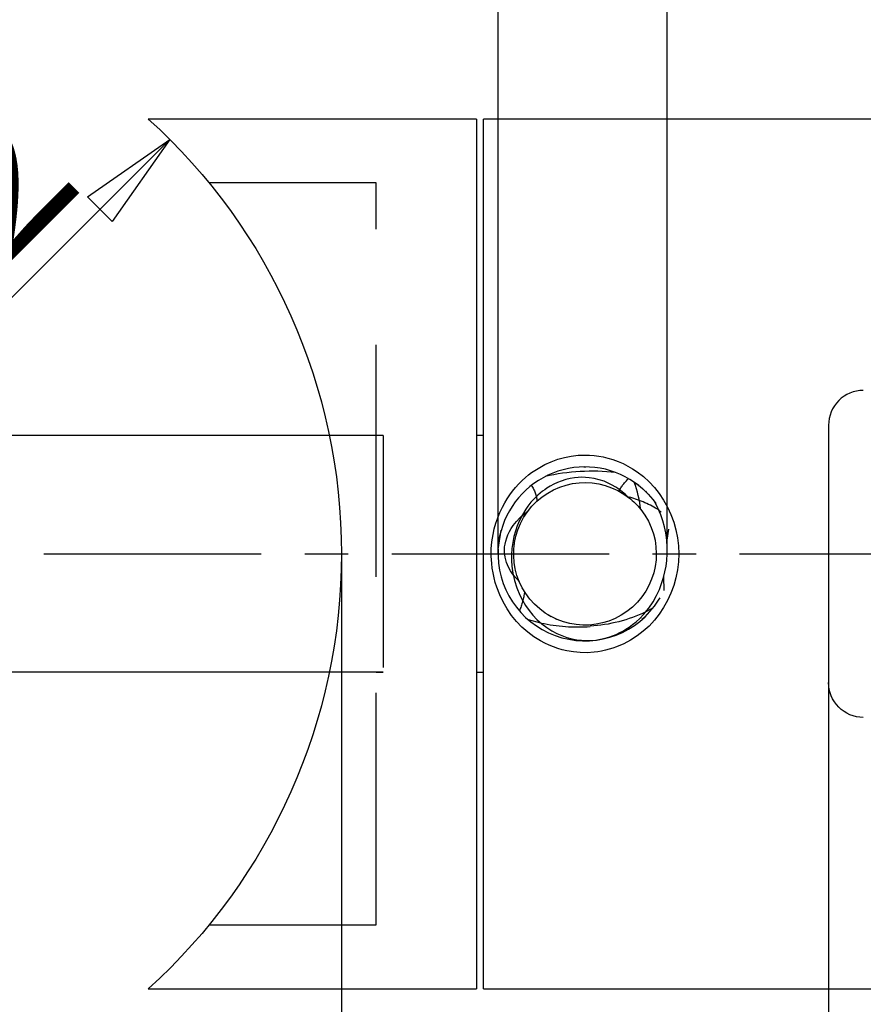
# Model space of a CAD drawing. Units: millimetres. Extents: x 0 to 128, y 0 to 148.
# Drawn here: x 25 to 50, y 97 to 125 of the extents above; entities that cross this region are included whole.
import ezdxf
from ezdxf.enums import TextEntityAlignment as Align

# ---------------------------------------------------------------- set-up
doc = ezdxf.new("R2010")
doc.units = ezdxf.units.MM
doc.linetypes.add('CENTER', pattern=[10, 6.25, -1.25, 1.25, -1.25])
doc.linetypes.add('HIDDEN', pattern=[10, 6.667, -3.333])
doc.layers.add('LAYER0', color=7, linetype='Continuous')
doc.styles.add('VISI1-courier new', font='txt')
doc.dimstyles.new('VisiStyle', dxfattribs={"dimtxt": 4, "dimasz": 2.835641, "dimexe": 3, "dimexo": 0, "dimgap": 1.5, "dimtad": 1, "dimdsep": 46, "dimtxsty": 'VISI1-courier new', "dimblk1": 'ArrowheadClosed', "dimblk2": 'ArrowheadClosed', "dimsah": 1, "dimcen": 0, "dimclrt": 7, "dimaunit": 1, "dimadec": 3, "dimazin": 2, "dimtfac": 0.8, "dimtmove": 0, "dimatfit": 3, "dimfxl": 1, "dimtolj": 1, "dimtzin": 4, "dimarcsym": 0})

# ---------------------------------------------------------------- blocks, each defined once
blk = doc.blocks.new('Plotview 2')
at = {"layer": 'LAYER0', "color": 4, "linetype": 'Continuous'}
for p, q in [((38.431, 122.616), (28.99, 122.616)), ((38.431, 122.616), (38.431, 97.616)), ((53.126, 122.616), (38.631, 122.616)), ((38.631, 97.616), (38.631, 122.616)), ((48.545, 113.816), (48.545, 106.416)), ((38.631, 113.516), (38.431, 113.516)), ((43.082, 111.471), (43.159, 111.379)), ((39.048, 110.238), (39.14, 110.799)), ((39.506, 110.333), (39.517, 110.416)), ((39.56, 109.601), (39.552, 109.635)), ((40.577, 108.308), (40.476, 108.366)), ((40.735, 108.232), (40.697, 108.249)), ((38.431, 106.716), (38.631, 106.716)), ((28.99, 97.616), (38.431, 97.616)), ((38.631, 97.616), (67.845, 97.616))]:
    blk.add_line(p, q, dxfattribs=at)
at = {"layer": 'LAYER0', "color": 2, "linetype": 'HIDDEN'}
for p, q in [((35.545, 120.779), (30.739, 120.779)), ((35.545, 99.453), (35.545, 120.779)), ((35.745, 113.516), (35.545, 113.516)), ((35.745, 113.516), (35.745, 106.716)), ((41.51, 112.615), (41.568, 112.615)), ((43.281, 111.914), (43.313, 111.883)), ((42.757, 111.769), (42.837, 111.746)), ((43.502, 111.67), (43.585, 111.561)), ((39.724, 111.198), (39.905, 111.346)), ((43.673, 111.367), (43.731, 111.327)), ((43.941, 110.827), (43.895, 110.507)), ((39.659, 109.312), (39.486, 109.506)), ((43.806, 109.459), (43.811, 109.06)), ((43.506, 108.566), (43.295, 108.452)), ((40.28, 108.126), (39.918, 108.218)), ((43.253, 108.29), (43.181, 108.225)), ((43.298, 108.333), (43.19, 108.234)), ((41.561, 107.616), (41.427, 107.618)), ((35.545, 106.716), (35.745, 106.716)), ((30.739, 99.453), (35.545, 99.453))]:
    blk.add_line(p, q, dxfattribs=at)
at = {"layer": 'LAYER0', "color": 100, "linetype": 'CENTER'}
blk.add_line((25.99, 110.116), (71.545, 110.116), dxfattribs=at)
at = {"layer": 'LAYER0', "color": 4, "linetype": 'Continuous', "flags": 128}
blk.add_lwpolyline([(41.545, 112.957), (41.677, 112.953), (41.808, 112.943), (41.939, 112.925), (42.068, 112.901), (42.197, 112.87), (42.348, 112.825), (42.495, 112.772), (42.638, 112.71), (42.778, 112.64), (42.913, 112.561), (43.046, 112.474), (43.224, 112.337), (43.39, 112.187), (43.542, 112.025), (43.681, 111.849), (43.806, 111.66), (43.918, 111.458), (44.016, 111.244), (44.096, 111.025), (44.159, 110.803), (44.204, 110.578), (44.23, 110.348), (44.239, 110.115), (44.23, 109.883), (44.204, 109.653), (44.159, 109.428), (44.096, 109.206), (44.016, 108.987), (43.917, 108.772), (43.806, 108.573), (43.681, 108.384), (43.541, 108.207), (43.387, 108.042), (43.222, 107.892), (43.045, 107.757), (42.857, 107.636), (42.658, 107.532), (42.449, 107.443), (42.344, 107.405), (42.237, 107.372), (42.13, 107.344), (42.022, 107.321), (41.914, 107.302), (41.805, 107.288), (41.607, 107.275), (41.41, 107.278), (41.214, 107.296), (41.02, 107.329), (40.89, 107.36), (40.763, 107.398), (40.637, 107.442), (40.512, 107.493), (40.39, 107.55), (40.269, 107.614), (40.078, 107.732), (39.9, 107.864), (39.733, 108.01), (39.579, 108.171), (39.437, 108.346), (39.307, 108.535), (39.193, 108.733), (39.093, 108.942), (39.009, 109.162), (38.967, 109.295), (38.931, 109.43), (38.902, 109.566), (38.879, 109.702), (38.863, 109.84), (38.851, 110.049), (38.853, 110.257), (38.87, 110.464), (38.902, 110.669), (38.938, 110.833), (38.984, 110.994), (39.038, 111.152), (39.101, 111.308), (39.173, 111.461), (39.238, 111.582), (39.309, 111.7), (39.384, 111.813), (39.464, 111.922), (39.55, 112.026), (39.64, 112.126), (39.735, 112.221), (39.836, 112.312), (39.921, 112.383), (40.01, 112.45), (40.101, 112.514), (40.195, 112.573), (40.291, 112.629), (40.39, 112.68), (40.577, 112.765), (40.767, 112.834), (40.958, 112.888), (41.152, 112.926), (41.347, 112.949)], close=True, dxfattribs=at)
at = {"layer": 'LAYER0', "color": 4, "linetype": 'Continuous', "extrusion": (0, 0, -1), "flags": 128}
blk.add_lwpolyline([(-42.807, 111.731), (-42.712, 111.822), (-42.617, 111.903), (-42.522, 111.973), (-42.429, 112.035), (-42.309, 112.104), (-42.196, 112.159), (-42.092, 112.201), (-41.951, 112.248), (-41.808, 112.282), (-41.666, 112.305), (-41.559, 112.313), (-41.453, 112.316), (-41.349, 112.311), (-41.246, 112.301), (-41.12, 112.28), (-40.99, 112.249), (-40.856, 112.206), (-40.754, 112.166), (-40.651, 112.118), (-40.548, 112.064), (-40.446, 112.001), (-40.387, 111.961), (-40.323, 111.915), (-40.256, 111.861), (-40.186, 111.8), (-40.114, 111.731), (-39.992, 111.598), (-39.903, 111.485), (-39.843, 111.397), (-39.746, 111.238), (-39.665, 111.078), (-39.598, 110.919), (-39.545, 110.764), (-39.504, 110.612), (-39.469, 110.44), (-39.445, 110.268), (-39.434, 110.097), (-39.435, 109.927), (-39.447, 109.758), (-39.475, 109.559), (-39.521, 109.354), (-39.586, 109.144), (-39.673, 108.932), (-39.748, 108.783), (-39.837, 108.633), (-39.938, 108.488), (-40.047, 108.356), (-40.164, 108.232), (-40.302, 108.109), (-40.445, 108.001), (-40.59, 107.908), (-40.736, 107.83), (-40.881, 107.767), (-41.022, 107.716), (-41.164, 107.677), (-41.306, 107.649), (-41.448, 107.631), (-41.587, 107.624), (-41.723, 107.627), (-41.855, 107.639), (-41.99, 107.66), (-42.128, 107.692), (-42.233, 107.722), (-42.338, 107.759), (-42.444, 107.802), (-42.55, 107.852), (-42.631, 107.895), (-42.719, 107.947), (-42.814, 108.009), (-42.913, 108.081), (-43.017, 108.165), (-43.122, 108.262), (-43.228, 108.373), (-43.377, 108.556), (-43.5, 108.74), (-43.601, 108.921), (-43.683, 109.096), (-43.748, 109.267), (-43.802, 109.436), (-43.843, 109.603), (-43.874, 109.766), (-43.895, 109.927), (-43.908, 110.116), (-43.908, 110.311), (-43.894, 110.514), (-43.865, 110.722), (-43.829, 110.892), (-43.782, 111.065), (-43.723, 111.239), (-43.65, 111.415), (-43.563, 111.591)], dxfattribs=at)
at = {"layer": 'LAYER0', "color": 2, "linetype": 'HIDDEN', "extrusion": (0, 0, -1), "flags": 128}
blk.add_lwpolyline([(-39.486, 109.506), (-39.457, 109.546), (-39.403, 109.627), (-39.357, 109.711), (-39.317, 109.797), (-39.289, 109.87), (-39.267, 109.944), (-39.25, 110.017), (-39.239, 110.091), (-39.233, 110.166), (-39.232, 110.24), (-39.236, 110.315), (-39.246, 110.39), (-39.266, 110.483), (-39.294, 110.575), (-39.33, 110.667), (-39.373, 110.757), (-39.425, 110.846), (-39.485, 110.934), (-39.573, 111.044), (-39.673, 111.15), (-39.724, 111.198)], dxfattribs=at)
at = {"layer": 'LAYER0', "color": 4, "linetype": 'Continuous', "extrusion": (0, 0, -1)}
for centre, radius, start, end in [((-17.695, 110.116), 16.85, 132.1116, 227.8884), ((-41.545, 110.116), 2.05, 141.5504, 128.5689), ((-41.545, 110.116), 2.5, 124.4472, 143.8387), ((-41.545, 110.116), 2.05, 127.9983, 141.5519), ((-41.534, 110.116), 2.489, 2.8113, 15.938), ((-49.544, 106.415), 0.999, 269.9655, 0.0223)]:
    blk.add_arc(centre, radius, start, end, dxfattribs=at)
at = {"layer": 'LAYER0', "color": 4, "linetype": 'Continuous'}
for centre, radius, start, end in [((49.544, 113.816), 0.999, 89.966, 180.0231), ((39.598, 110.959), 3.577, 6.93, 19.93)]:
    blk.add_arc(centre, radius, start, end, dxfattribs=at)
at = {"layer": 'LAYER0', "color": 2, "linetype": 'HIDDEN'}
for centre, radius, start, end in [((41.545, 110.116), 2.5, 51.7091, 164.6159), ((41.756, 106.292), 6.199, 83.8127, 102.6406), ((41.545, 110.116), 2.5, 176.8604, 36.1613), ((41.94, 108.631), 3.24, 57.6533, 73.9282), ((41.338, 113.025), 5.01, 257.8195, 274.0663)]:
    blk.add_arc(centre, radius, start, end, dxfattribs=at)
at = {"layer": 'LAYER0', "color": 2, "linetype": 'HIDDEN', "extrusion": (0, 0, -1)}
for centre, radius, start, end in [((-39.271, 111.559), 0.899, 144.3657, 175.294), ((-43.567, 111.411), 1.16, 25.8633, 48.3923), ((-37.604, 109.333), 2.225, 188.0118, 202.632), ((-41.438, 112.399), 4.368, 244.8076, 266.656)]:
    blk.add_arc(centre, radius, start, end, dxfattribs=at)
blk = doc.blocks.new('ArrowheadClosed')
at = {"color": 0}
for p, q in [((0, 0), (-1, 0.1763)), ((-1, 0.1763), (-1, -0.1763)), ((-1, -0.1763), (0, 0))]:
    blk.add_line(p, q, dxfattribs=at)
blk = doc.blocks.new('*D21')
at = {"layer": 'LAYER0', "color": 56, "linetype": 'Continuous'}
for p, q in [((34.545, 110.116), (34.545, 88.989)), ((48.545, 110.116), (48.545, 88.989)), ((34.545, 90.489), (48.545, 90.489))]:
    blk.add_line(p, q, dxfattribs=at)
at = {"layer": 'LAYER0', "color": 56, "linetype": 'Continuous', "extrusion": (0, 0, -1), "xscale": 2.835640909808854, "yscale": 2.835640909808854, "zscale": 2.835640909808854}
blk.add_blockref('ArrowheadClosed', (-34.545, 90.489), dxfattribs=at)
at = {"layer": 'LAYER0', "color": 56, "linetype": 'Continuous', "xscale": 2.835640909808854, "yscale": 2.835640909808854, "zscale": 2.835640909808854}
blk.add_blockref('ArrowheadClosed', (48.545, 90.489), dxfattribs=at)
at = {"layer": 'LAYER0', "color": 230, "linetype": 'Continuous', "style": 'VISI1-courier new', "width": 0.931767}
blk.add_text('%%uA', height=4, dxfattribs=at).set_placement((40.566, 91.239), (44.48, 91.239), align=Align.FIT)
blk = doc.blocks.new('*D22')
at = {"layer": 'LAYER0', "color": 56, "linetype": 'Continuous'}
for p, q in [((34.545, 110.116), (34.545, 83.734)), ((68.545, 98.316), (68.545, 83.734)), ((34.545, 85.234), (68.545, 85.234))]:
    blk.add_line(p, q, dxfattribs=at)
at = {"layer": 'LAYER0', "color": 56, "linetype": 'Continuous', "extrusion": (0, 0, -1), "xscale": 2.835640909808854, "yscale": 2.835640909808854, "zscale": 2.835640909808854}
blk.add_blockref('ArrowheadClosed', (-34.545, 85.234), dxfattribs=at)
at = {"layer": 'LAYER0', "color": 56, "linetype": 'Continuous', "xscale": 2.835640909808854, "yscale": 2.835640909808854, "zscale": 2.835640909808854}
blk.add_blockref('ArrowheadClosed', (68.545, 85.234), dxfattribs=at)
at = {"layer": 'LAYER0', "color": 230, "linetype": 'Continuous', "style": 'VISI1-courier new', "width": 0.931767}
blk.add_text('%%uB', height=4, dxfattribs=at).set_placement((50.566, 85.984), (54.48, 85.984), align=Align.FIT)
blk = doc.blocks.new('*D23')
at = {"layer": 'LAYER0', "color": 56, "linetype": 'Continuous'}
for p, q in [((39.045, 110.116), (39.045, 131.202)), ((43.908, 110.116), (43.908, 131.202)), ((26.037, 129.702), (39.045, 129.702)), ((39.045, 129.702), (43.908, 129.702)), ((43.908, 129.702), (48.908, 129.702))]:
    blk.add_line(p, q, dxfattribs=at)
at = {"layer": 'LAYER0', "color": 56, "linetype": 'Continuous', "extrusion": (0, 0, -1), "xscale": 2.835640909808854, "yscale": 2.835640909808854, "zscale": 2.835640909808854}
blk.add_blockref('ArrowheadClosed', (-39.045, 129.702), dxfattribs=at)
at = {"layer": 'LAYER0', "color": 56, "linetype": 'Continuous', "xscale": 2.835640909808854, "yscale": 2.835640909808854, "zscale": 2.835640909808854}
blk.add_blockref('ArrowheadClosed', (43.908, 129.702), dxfattribs=at)
at = {"layer": 'LAYER0', "color": 230, "linetype": 'Continuous', "style": 'VISI1-courier new', "width": 0.931767}
for s, p, p2 in [('%%c', (27.037, 130.452), (30.95, 130.452)), ('%%u3', (29.993, 130.452), (33.907, 130.452))]:
    blk.add_text(s, height=4, dxfattribs=at).set_placement(p, p2, align=Align.FIT)
blk = doc.blocks.new('*D25')
at = {"layer": 'LAYER0', "color": 56, "linetype": 'Continuous'}
for p, q in [((15.194, 113.516), (15.194, 123.219)), ((35.745, 113.516), (13.694, 113.516)), ((15.194, 106.716), (15.194, 113.516)), ((35.745, 106.716), (13.694, 106.716)), ((15.194, 106.716), (15.194, 101.716))]:
    blk.add_line(p, q, dxfattribs=at)
at = {"layer": 'LAYER0', "color": 56, "linetype": 'Continuous', "xscale": 2.835640909808854, "yscale": 2.835640909808854, "zscale": 2.835640909808854, "rotation": 90}
blk.add_blockref('ArrowheadClosed', (15.194, 113.516), dxfattribs=at)
at = {"layer": 'LAYER0', "color": 56, "linetype": 'Continuous', "extrusion": (0, 0, -1), "xscale": 2.835640909808854, "yscale": 2.835640909808854, "zscale": 2.835640909808854, "rotation": 270}
blk.add_blockref('ArrowheadClosed', (-15.194, 106.716), dxfattribs=at)
at = {"layer": 'LAYER0', "color": 230, "linetype": 'Continuous', "style": 'VISI1-courier new', "width": 0.931767}
for s, p, p2 in [('%%u1', (14.444, 121.013), (14.444, 124.926)), ('%%c', (14.444, 118.056), (14.444, 121.969))]:
    blk.add_text(s, height=4, rotation=90, dxfattribs=at).set_placement(p, p2, align=Align.FIT)
blk = doc.blocks.new('*D26')
at = {"layer": 'LAYER0', "color": 56, "linetype": 'Continuous'}
blk.add_line((29.609, 122.03), (22.933, 115.353), dxfattribs=at)
at = {"layer": 'LAYER0', "color": 56, "linetype": 'Continuous', "extrusion": (0, 0, -1), "xscale": 2.835640909808854, "yscale": 2.835640909808854, "zscale": 2.835640909808855, "rotation": 135.0000000000001}
blk.add_blockref('ArrowheadClosed', (-29.609, 122.03), dxfattribs=at)
at = {"layer": 'LAYER0', "color": 230, "linetype": 'Continuous', "style": 'VISI1-courier new', "width": 0.931767}
for s, p, p2 in [('%%u2', (24.493, 117.975), (27.26, 120.742)), ('%%c', (22.402, 115.884), (25.169, 118.651))]:
    blk.add_text(s, height=4, rotation=45, dxfattribs=at).set_placement(p, p2, align=Align.FIT)

msp = doc.modelspace()

# ---------------------------------------------------------------- block references
at = {"layer": 'LAYER0', "color": 4, "linetype": 'Continuous'}
msp.add_blockref('Plotview 2', (0, 0), dxfattribs=at)

# ---------------------------------------------------------------- dimensions: what is measured, and where the dimension line sits
at = {"layer": 'LAYER0', "color": 56, "linetype": 'Continuous'}
for base, p1, p2, text, picture, middle in [((26.037, 129.702), (39.045, 110.116), (43.908, 110.116), '%%u %%c<> 3', '*D23', (32.7, 130.452)), ((40.422, 90.489), (34.545, 110.116), (48.545, 110.116), '%%u <> A', '*D21', (43.273, 91.239)), ((53.796, 85.234), (34.545, 110.116), (68.545, 98.316), '%%u <> B', '*D22', (53.273, 85.984))]:
    dim = msp.add_linear_dim(base=base, p1=p1, p2=p2, text=text, dimstyle='VisiStyle', override={"dimasz": 2.835641, "dimjust": 0, "dimclrt": 230, "dimatfit": 1}, dxfattribs=at)
    dim.commit()
    dim.dimension.update_dxf_attribs({"geometry": picture, "text_midpoint": middle, "dimtype": 160})
dim = msp.add_linear_dim(base=(15.194, 123.219), p1=(35.745, 113.516), p2=(35.745, 106.716), angle=90, text='%%u %%c<> 1', dimstyle='VisiStyle', override={"dimasz": 2.835641, "dimjust": 0, "dimclrt": 230, "dimatfit": 1}, dxfattribs=at)
dim.commit()
dim.dimension.update_dxf_attribs({"geometry": '*D25', "text_midpoint": (14.444, 123.719), "dimtype": 160})
dim = msp.add_diameter_dim_2p(p1=(5.78, 98.201), p2=(29.609, 122.03), text='%%u <> 2', dimstyle='VisiStyle', override={"dimasz": 2.835641, "dimclrt": 230, "dimatfit": 0}, dxfattribs=at)
dim.commit()
dim.dimension.update_dxf_attribs({"geometry": '*D26', "text_midpoint": (0, 0)})

doc.saveas('drawing.dxf')
